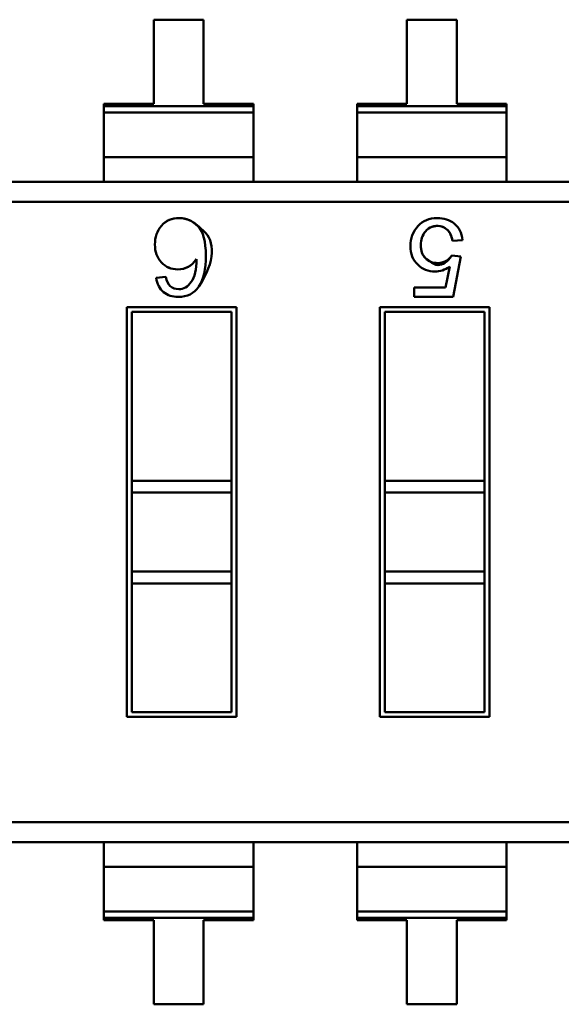
# Model space of a CAD drawing. Units: inches. Extents: x 2 to 86, y 1 to 67.
# Drawn here: x 46.3 to 46.5, y 14.2 to 14.6 of the extents above; entities that cross this region are included whole.
import ezdxf

# ---------------------------------------------------------------- set-up
doc = ezdxf.new("R2010")
doc.units = ezdxf.units.IN
doc.header["$LTSCALE"] = 4
doc.header["$MEASUREMENT"] = 0
doc.layers.add('Visible (ANSI)', color=7, linetype='Continuous', lineweight=50)

msp = doc.modelspace()

# ---------------------------------------------------------------- linework, layer by layer
at = {"layer": 'Visible (ANSI)'}
for p, q in [((46.35808100600894, 14.589364091653), (46.33817499026091, 14.58936408817252)), ((46.35808100600894, 14.589364091653), (46.33817499026091, 14.58936408817252)), ((46.33817499026091, 14.58936408817252), (46.33817499613083, 14.55579203249059)), ((46.33817499026091, 14.58936408817252), (46.33817499613083, 14.55579203249059)), ((46.35808101187887, 14.55579203597107), (46.35808100600894, 14.589364091653)), ((46.35808101187887, 14.55579203597107), (46.35808100600894, 14.589364091653)), ((46.45920356600894, 14.58936410933383), (46.43929755026092, 14.58936410585335)), ((46.45920356600894, 14.58936410933383), (46.43929755026092, 14.58936410585335)), ((46.43929755026092, 14.58936410585335), (46.43929755613084, 14.55579205017142)), ((46.43929755026092, 14.58936410585335), (46.43929755613084, 14.55579205017142)), ((46.45920357187886, 14.5557920536519), (46.45920356600894, 14.58936410933383)), ((46.45920357187886, 14.5557920536519), (46.45920356600894, 14.58936410933383)), ((46.33817499613083, 14.55579203249059), (46.31826898038281, 14.55579202901011)), ((46.31826898038281, 14.55579202901011), (46.3182689805459, 14.55485925230082)), ((46.3182689805459, 14.55485925230082), (46.37798702778999, 14.55485926274226)), ((46.3182689805459, 14.55485925230082), (46.37798702778999, 14.55485926274226)), ((46.3182689805459, 14.55485925230082), (46.31826898098761, 14.55233292764125)), ((46.37798702762689, 14.55579203945155), (46.35808101187887, 14.55579203597107)), ((46.37798702778999, 14.55485926274226), (46.37798702762689, 14.55579203945155)), ((46.37798702823171, 14.55233293808269), (46.37798702778999, 14.55485926274226)), ((46.43929755613084, 14.55579205017142), (46.4193915403828, 14.55579204669094)), ((46.4193915403828, 14.55579204669094), (46.41939154054589, 14.55485926998165)), ((46.4193915403828, 14.55579204669094), (46.41939154054589, 14.55485926998165)), ((46.41939154054589, 14.55485926998165), (46.47910958778999, 14.55485928042309)), ((46.41939154054589, 14.55485926998165), (46.47910958778999, 14.55485928042309)), ((46.41939154054589, 14.55485926998165), (46.41939154098761, 14.55233294532208)), ((46.41939154054589, 14.55485926998165), (46.41939154098761, 14.55233294532208)), ((46.4791095876269, 14.55579205713238), (46.45920357187886, 14.5557920536519)), ((46.47910958778999, 14.55485928042309), (46.4791095876269, 14.55579205713238)), ((46.4791095882317, 14.55233295576352), (46.47910958778999, 14.55485928042309)), ((46.37798702823171, 14.55233293808269), (46.31826898098761, 14.55233292764125)), ((46.37798702823171, 14.55233293808269), (46.31826898098761, 14.55233292764125)), ((46.31826898098761, 14.55233292764124), (46.31826898411198, 14.53446367187208)), ((46.37798702823171, 14.55233293808267), (46.37798703135607, 14.53446368231352)), ((46.4791095882317, 14.55233295576352), (46.41939154098761, 14.55233294532208)), ((46.4791095882317, 14.55233295576352), (46.41939154098761, 14.55233294532208)), ((46.41939154098761, 14.55233294532206), (46.41939154411197, 14.53446368955291)), ((46.41939154098761, 14.55233294532206), (46.41939154411197, 14.53446368955291)), ((46.4791095882317, 14.5523329557635), (46.47910959135606, 14.53446369999435)), ((46.37798703135607, 14.53446368231352), (46.31826898411198, 14.53446367187208)), ((46.37798703135607, 14.53446368231352), (46.31826898411198, 14.53446367187208)), ((46.31826898411198, 14.53446367187208), (46.3182689858306, 14.52463424360645)), ((46.3779870330747, 14.52463425404789), (46.37798703135607, 14.53446368231352)), ((46.47910959135606, 14.53446369999435), (46.41939154411197, 14.53446368955291)), ((46.47910959135606, 14.53446369999435), (46.41939154411197, 14.53446368955291)), ((46.41939154411197, 14.53446368955291), (46.4193915458306, 14.52463426128728)), ((46.41939154411197, 14.53446368955291), (46.4193915458306, 14.52463426128728)), ((46.4791095930747, 14.52463427172872), (46.47910959135606, 14.53446369999435)), ((46.06824942803533, 14.52463419989165), (46.93376299275973, 14.52463435122284)), ((46.90235532171097, 14.51667193943214), (46.06824942942753, 14.51667179359243)), ((46.90235532171097, 14.51667193943214), (46.06824942942753, 14.51667179359243)), ((46.46152318220881, 14.50140823663952), (46.4574966969363, 14.5011040125998)), ((46.45721931785771, 14.49526113495646), (46.46086105021626, 14.49483164382509)), ((46.46086105021626, 14.49483164382509), (46.45780092419105, 14.47868991100657)), ((46.45474079469111, 14.48242112020668), (46.45643191706514, 14.49078726223465)), ((46.33917294770989, 14.48636178284094), (46.34296056013741, 14.48669572613536)), ((46.4422407946911, 14.48242111802111), (46.45474079469111, 14.48242112020668)), ((46.44224079534349, 14.47868990828595), (46.4422407946911, 14.48242111802111)), ((46.45780092419105, 14.47868991100657), (46.44224079534349, 14.47868990828595)), ((46.3274257618107, 14.47467014567991), (46.37121899645637, 14.47467015333697)), ((46.3274257618107, 14.47467014567991), (46.37121899645637, 14.47467015333697)), ((46.32742579042023, 14.3110426962311), (46.3274257618107, 14.47467014567991)), ((46.32742579042023, 14.3110426962311), (46.3274257618107, 14.47467014567991)), ((46.36925049286354, 14.47270164905577), (46.32939426609189, 14.47270164208709)), ((46.32939426609189, 14.47270164208709), (46.32939427786659, 14.40535817474851)), ((46.32939426609189, 14.47270164208709), (46.32939427786659, 14.40535817474851)), ((46.36925050463825, 14.40535818171719), (46.36925049286354, 14.47270164905577)), ((46.36925050463825, 14.40535818171719), (46.36925049286354, 14.47270164905577)), ((46.37121899645637, 14.47467015333697), (46.3712190250659, 14.31104270388815)), ((46.37121899645637, 14.47467015333697), (46.3712190250659, 14.31104270388815)), ((46.4285483218107, 14.47467016336075), (46.47234155645636, 14.4746701710178)), ((46.4285483218107, 14.47467016336075), (46.47234155645636, 14.4746701710178)), ((46.42854835042023, 14.31104271391193), (46.4285483218107, 14.47467016336075)), ((46.42854835042023, 14.31104271391193), (46.4285483218107, 14.47467016336075)), ((46.47037305286354, 14.4727016667366), (46.43051682609189, 14.47270165976792)), ((46.43051682609189, 14.47270165976792), (46.43051683786659, 14.40535819242934)), ((46.43051682609189, 14.47270165976792), (46.43051683786659, 14.40535819242934)), ((46.47037306463825, 14.40535819939802), (46.47037305286354, 14.4727016667366)), ((46.47037306463825, 14.40535819939802), (46.47037305286354, 14.4727016667366)), ((46.47234155645636, 14.4746701710178), (46.4723415850659, 14.31104272156898)), ((46.47234155645636, 14.4746701710178), (46.4723415850659, 14.31104272156898)), ((46.36925050463825, 14.40535818171719), (46.32939427786659, 14.40535817474851)), ((46.3293942778666, 14.40535817474851), (46.32939427870191, 14.40058073096898)), ((46.3293942778666, 14.40535817474851), (46.32939427870191, 14.40058073096898)), ((46.36925050463825, 14.40535818171719), (46.36925050547357, 14.40058073793766)), ((46.36925050463825, 14.40535818171719), (46.36925050547357, 14.40058073793766)), ((46.47037306463825, 14.40535819939802), (46.43051683786659, 14.40535819242934)), ((46.47037306463825, 14.40535819939802), (46.43051683786659, 14.40535819242934)), ((46.43051683786659, 14.40535819242934), (46.43051683870191, 14.40058074864981)), ((46.43051683786659, 14.40535819242934), (46.43051683870191, 14.40058074864981)), ((46.47037306463825, 14.40535819939802), (46.47037306547356, 14.40058075561849)), ((46.47037306463825, 14.40535819939802), (46.47037306547356, 14.40058075561849)), ((46.36925050547357, 14.40058073793766), (46.32939427870191, 14.40058073096898)), ((46.36925050547357, 14.40058073793766), (46.32939427870191, 14.40058073096898)), ((46.32939427870191, 14.40058073096898), (46.32939428421508, 14.36904908498473)), ((46.32939427870191, 14.40058073096898), (46.32939428421508, 14.36904908498473)), ((46.36925051098674, 14.36904909195341), (46.36925050547357, 14.40058073793766)), ((46.36925051098674, 14.36904909195341), (46.36925050547357, 14.40058073793766)), ((46.47037306547356, 14.40058075561849), (46.43051683870191, 14.40058074864981)), ((46.47037306547356, 14.40058075561849), (46.43051683870191, 14.40058074864981)), ((46.43051683870191, 14.40058074864981), (46.43051684421508, 14.36904910266556)), ((46.43051683870191, 14.40058074864981), (46.43051684421508, 14.36904910266556)), ((46.47037307098673, 14.36904910963424), (46.47037306547356, 14.40058075561849)), ((46.47037307098673, 14.36904910963424), (46.47037306547356, 14.40058075561849)), ((46.36925051098674, 14.36904909195341), (46.32939428421508, 14.36904908498473)), ((46.36925051098674, 14.36904909195341), (46.32939428421508, 14.36904908498473)), ((46.32939428421508, 14.36904908498473), (46.32939428505039, 14.3642716412052)), ((46.32939428421508, 14.36904908498473), (46.32939428505039, 14.3642716412052)), ((46.36925051098674, 14.36904909195341), (46.36925051182205, 14.36427164817389)), ((46.36925051098674, 14.36904909195341), (46.36925051182205, 14.36427164817389)), ((46.47037307098673, 14.36904910963424), (46.43051684421508, 14.36904910266556)), ((46.47037307098673, 14.36904910963424), (46.43051684421508, 14.36904910266556)), ((46.43051684421508, 14.36904910266556), (46.43051684505039, 14.36427165888603)), ((46.43051684421508, 14.36904910266556), (46.43051684505039, 14.36427165888603)), ((46.47037307098673, 14.36904910963424), (46.47037307182205, 14.36427166585471)), ((46.47037307098673, 14.36904910963424), (46.47037307182205, 14.36427166585471)), ((46.36925051182205, 14.36427164817389), (46.32939428505039, 14.3642716412052)), ((46.32939428505039, 14.3642716412052), (46.32939429401305, 14.31301120051229)), ((46.32939428505039, 14.3642716412052), (46.32939429401305, 14.31301120051229)), ((46.36925052078471, 14.31301120748097), (46.36925051182205, 14.36427164817389)), ((46.36925052078471, 14.31301120748097), (46.36925051182205, 14.36427164817389)), ((46.47037307182205, 14.36427166585471), (46.43051684505039, 14.36427165888603)), ((46.43051684505039, 14.36427165888603), (46.43051685401306, 14.31301121819312)), ((46.43051684505039, 14.36427165888603), (46.43051685401306, 14.31301121819312)), ((46.47037308078471, 14.3130112251618), (46.47037307182205, 14.36427166585471)), ((46.47037308078471, 14.3130112251618), (46.47037307182205, 14.36427166585471)), ((46.3712190250659, 14.31104270388815), (46.32742579042023, 14.3110426962311)), ((46.3712190250659, 14.31104270388815), (46.32742579042023, 14.3110426962311)), ((46.32939429401305, 14.31301120051229), (46.36925052078471, 14.31301120748097)), ((46.4723415850659, 14.31104272156898), (46.42854835042023, 14.31104271391193)), ((46.4723415850659, 14.31104272156898), (46.42854835042023, 14.31104271391193)), ((46.43051685401306, 14.31301121819312), (46.47037308078471, 14.3130112251618)), ((46.93376303744908, 14.26904110901812), (46.09965714516562, 14.26904096317842)), ((46.93376303744908, 14.26904110901812), (46.09965714516562, 14.26904096317842)), ((46.93376303884126, 14.26107870271891), (46.06824947411687, 14.26107855138775)), ((46.31826903191213, 14.26107859510252), (46.31826903363077, 14.25124916683689)), ((46.31826903191213, 14.26107859510252), (46.31826903363077, 14.25124916683689)), ((46.37798708087486, 14.25124917727833), (46.37798707915623, 14.26107860554395)), ((46.37798708087486, 14.25124917727833), (46.37798707915623, 14.26107860554395)), ((46.41939159191213, 14.26107861278335), (46.41939159363077, 14.25124918451772)), ((46.41939159191213, 14.26107861278335), (46.41939159363077, 14.25124918451772)), ((46.47910964087486, 14.25124919495916), (46.47910963915623, 14.26107862322479)), ((46.47910964087486, 14.25124919495916), (46.47910963915623, 14.26107862322479)), ((46.37798708087486, 14.25124917727833), (46.31826903363077, 14.25124916683689)), ((46.37798708087486, 14.25124917727833), (46.31826903363077, 14.25124916683689)), ((46.31826903363077, 14.25124916683689), (46.31826903675514, 14.23337991106774)), ((46.31826903363077, 14.25124916683689), (46.31826903675514, 14.23337991106774)), ((46.37798708087486, 14.25124917727833), (46.37798708399922, 14.23337992150917)), ((46.37798708087486, 14.25124917727833), (46.37798708399922, 14.23337992150917)), ((46.47910964087486, 14.25124919495916), (46.41939159363077, 14.25124918451772)), ((46.47910964087486, 14.25124919495916), (46.41939159363077, 14.25124918451772)), ((46.41939159363077, 14.25124918451772), (46.41939159675513, 14.23337992874857)), ((46.41939159363077, 14.25124918451772), (46.41939159675513, 14.23337992874857)), ((46.47910964087486, 14.25124919495916), (46.47910964399923, 14.23337993919)), ((46.47910964087486, 14.25124919495916), (46.47910964399923, 14.23337993919)), ((46.37798708399922, 14.23337992150915), (46.31826903675513, 14.23337991106772)), ((46.37798708399922, 14.23337992150915), (46.31826903675513, 14.23337991106772)), ((46.31826903675513, 14.23337991106772), (46.31826903719685, 14.23085358640815)), ((46.31826903675513, 14.23337991106772), (46.31826903719685, 14.23085358640815)), ((46.37798708444093, 14.23085359684958), (46.37798708399922, 14.23337992150915)), ((46.37798708444093, 14.23085359684958), (46.37798708399922, 14.23337992150915)), ((46.47910964399923, 14.23337993918998), (46.41939159675513, 14.23337992874855)), ((46.47910964399923, 14.23337993918998), (46.41939159675513, 14.23337992874855)), ((46.41939159675513, 14.23337992874855), (46.41939159719685, 14.23085360408898)), ((46.41939159675513, 14.23337992874855), (46.41939159719685, 14.23085360408898)), ((46.47910964444094, 14.23085361453041), (46.47910964399923, 14.23337993918998)), ((46.47910964444094, 14.23085361453041), (46.47910964399923, 14.23337993918998)), ((46.37798708444093, 14.23085359684958), (46.31826903719685, 14.23085358640815)), ((46.37798708444093, 14.23085359684958), (46.31826903719685, 14.23085358640815)), ((46.31826903719685, 14.23085358640815), (46.31826903735994, 14.22992080969886)), ((46.31826903719685, 14.23085358640815), (46.31826903735994, 14.22992080969886)), ((46.31826903735994, 14.22992080969886), (46.33817505310797, 14.22992081317934)), ((46.31826903735994, 14.22992080969886), (46.33817505310797, 14.22992081317934)), ((46.33817505310797, 14.22992081317934), (46.33817505897789, 14.19634875749741)), ((46.33817505310797, 14.22992081317934), (46.33817505897789, 14.19634875749741)), ((46.358081068856, 14.22992081665982), (46.37798708460404, 14.2299208201403)), ((46.35808107472593, 14.19634876097789), (46.358081068856, 14.22992081665982)), ((46.35808107472593, 14.19634876097789), (46.358081068856, 14.22992081665982)), ((46.37798708460404, 14.2299208201403), (46.37798708444093, 14.23085359684958)), ((46.37798708460404, 14.2299208201403), (46.37798708444093, 14.23085359684958)), ((46.47910964444094, 14.23085361453041), (46.41939159719685, 14.23085360408898)), ((46.47910964444094, 14.23085361453041), (46.41939159719685, 14.23085360408898)), ((46.41939159719685, 14.23085360408898), (46.41939159735994, 14.22992082737969)), ((46.41939159719685, 14.23085360408898), (46.41939159735994, 14.22992082737969)), ((46.41939159735994, 14.22992082737969), (46.43929761310797, 14.22992083086017)), ((46.41939159735994, 14.22992082737969), (46.43929761310797, 14.22992083086017)), ((46.43929761310797, 14.22992083086017), (46.4392976189779, 14.19634877517824)), ((46.43929761310797, 14.22992083086017), (46.4392976189779, 14.19634877517824)), ((46.459203628856, 14.22992083434064), (46.47910964460403, 14.22992083782112)), ((46.45920363472593, 14.19634877865872), (46.459203628856, 14.22992083434064)), ((46.45920363472593, 14.19634877865872), (46.459203628856, 14.22992083434064)), ((46.47910964460403, 14.22992083782112), (46.47910964444094, 14.23085361453041)), ((46.47910964460403, 14.22992083782112), (46.47910964444094, 14.23085361453041)), ((46.33817505897789, 14.19634875749741), (46.35808107472593, 14.19634876097789)), ((46.33817505897789, 14.19634875749741), (46.35808107472593, 14.19634876097789)), ((46.4392976189779, 14.19634877517824), (46.45920363472593, 14.19634877865872)), ((46.4392976189779, 14.19634877517824), (46.45920363472593, 14.19634877865872))]:
    msp.add_line(p, q, dxfattribs=at)
msp.add_ellipse((45.98709526408977, 15.07627461756161), major_axis=(-0.3643809163112924, 0.5931708766808085), ratio=0.0884895444741231, start_param=3.178237708652146, end_param=3.284813418621713, dxfattribs=at)
for points, knots in [([(46.35615129478273, 14.48283781224374), (46.36301594729771, 14.49289533017027), (46.36262521746411, 14.50119833023691), (46.35812527364612, 14.50505228912757), (46.35475031578262, 14.50794275829556), (46.35451675995111, 14.50812690632624), (46.35427853626592, 14.50829918531781), (46.35372268100049, 14.50870116963149), (46.35314106111583, 14.50903888992111), (46.35253402052842, 14.50931221821018), (46.35131993935359, 14.50985887478833), (46.35000360098033, 14.51014894764638), (46.34851559079954, 14.51018427339709), (46.34553957043794, 14.51025492489852), (46.34310833056965, 14.50922783899291), (46.34129084340875, 14.50710137826188)], [0, 0, 0, 0, 0.07142857142857, 0.07142857142857, 0.07142857142857, 0.125, 0.125, 0.125, 0.25, 0.25, 0.25, 0.5, 0.5, 0.5, 1, 1, 1, 1]), ([(46.34129084340876, 14.50710137826187), (46.3430643144359, 14.50917634009818), (46.34543356965234, 14.51018595435177), (46.34830363814501, 14.51018595485358), (46.35115789713312, 14.51018595535264), (46.35379618085416, 14.50907771412464), (46.355861287762, 14.50690804560134), (46.35796264553955, 14.5047002907346), (46.35898101606264, 14.50073674644067), (46.35898101702414, 14.49523762994882), (46.35898101795255, 14.48992768200382), (46.35802440945819, 14.48558214407786), (46.35615129478273, 14.48283781224376)], [0, 0, 0, 0, 0.4879352088813805, 0.4879352088813805, 0.4879352088813805, 0.999346841366, 0.999346841366, 0.999346841366, 0.9996705261679055, 0.9996705261679055, 0.9996705261679055, 1, 1, 1, 1]), ([(46.45643191706514, 14.49078726223465), (46.45451709982757, 14.48948089110528), (46.45253070051597, 14.48881875761553), (46.45048166687248, 14.48881875725726), (46.44786892528334, 14.48881875680044), (46.44558725010428, 14.48974037415382), (46.44364558907894, 14.49159255706417), (46.44170392805359, 14.49344473997449), (46.44073757114521, 14.49590536972678), (46.44073757060548, 14.49899234180981), (46.4407375700626, 14.5020972093832), (46.44172182156802, 14.5047457421251), (46.44369032512487, 14.50692004454515), (46.4456588286817, 14.5090943469652), (46.44824472684442, 14.51018597232784), (46.4514390718695, 14.51018597288635), (46.4540518134586, 14.51018597334318), (46.45631559311601, 14.50944331089006), (46.45823041084017, 14.5079669332721), (46.46014522856433, 14.5064905556541), (46.46123685385657, 14.50430730602391), (46.46152318220881, 14.50140823663944)], [0, 0, 0, 0, 0.453944663983, 0.453944663983, 0.453944663983, 0.998949186883, 0.998949186883, 0.998949186883, 0.9991626768019999, 0.9991626768019999, 0.9991626768019999, 0.999387618419, 0.999387618419, 0.999387618419, 0.9996144089639999, 0.9996144089639999, 0.9996144089639999, 0.9998026297159999, 0.9998026297159999, 0.9998026297159999, 1, 1, 1, 1]), ([(46.34129963392952, 14.49247820615991), (46.33953325283736, 14.49435004218402), (46.33865445602048, 14.4967315802756), (46.33865445551342, 14.4996316083971), (46.33865445500176, 14.50255800041056), (46.33953325096586, 14.5050537823415), (46.34129084340875, 14.50710137826188)], [0, 0, 0, 0, 0.4920583842890001, 0.4920583842890001, 0.4920583842890001, 1, 1, 1, 1]), ([(46.44668782012699, 14.50479942946436), (46.44821893119043, 14.50665702810753), (46.45020729766826, 14.50736121961473), (46.45265291956048, 14.50691200398595), (46.45303898948296, 14.50684109006277), (46.45340721326884, 14.50673469281472), (46.4537575909181, 14.50659281224178), (46.45445871109171, 14.50630890334476), (46.45507630524791, 14.50589513629935), (46.45561037338672, 14.50535151110553), (46.45656656607243, 14.50437820752059), (46.45719534058896, 14.50296237468535), (46.4574966969363, 14.5011040125998)], [0, 0, 0, 0, 0.125, 0.125, 0.125, 0.25, 0.25, 0.25, 0.5, 0.5, 0.5, 1, 1, 1, 1]), ([(46.4574966969363, 14.5011040125998), (46.45717457776296, 14.5030904119708), (46.45647665338011, 14.50457573754668), (46.45540292378942, 14.50555104158229), (46.4543291941987, 14.5065263456179), (46.45301387557293, 14.50701847137218), (46.45143907242332, 14.50701847109683), (46.44948846397663, 14.50701847075578), (46.44790471321171, 14.50627580762988), (46.44668782012699, 14.5047994294644)], [0, 0, 0, 0, 0.5352875410490001, 0.5352875410490001, 0.5352875410490001, 0.999857447838, 0.999857447838, 0.999857447838, 1, 1, 1, 1]), ([(46.44668782012699, 14.50479942946436), (46.44549347491085, 14.50333967367942), (46.44488812450823, 14.50155265483101), (46.4448717689191, 14.49943837291912), (46.44486312362333, 14.49832079822498), (46.44501360820664, 14.49732141857242), (46.44532322266907, 14.49644023396144), (46.44547839626906, 14.4959985989445), (46.44567352697784, 14.49558695877786), (46.44590861479538, 14.49520531346151), (46.44600273680697, 14.49505251428516), (46.4461032617419, 14.49490452700851), (46.44621018960016, 14.49476135163156), (46.44627437411409, 14.49467540918286), (46.4463408652666, 14.49459120109215), (46.44640966305768, 14.49450872735943), (46.44645095255944, 14.4944592301404), (46.44649307279054, 14.49441035773572), (46.44653602375099, 14.49436211014538), (46.44656179840435, 14.49433315701133), (46.44658787219318, 14.49430442890634), (46.44661424511748, 14.4942759258304), (46.44663956553563, 14.49424856027195), (46.44666516185301, 14.49422140194882), (46.44669103520519, 14.49419444974197), (46.4466945084523, 14.49419083166904), (46.44669798666845, 14.49418721733493), (46.4467014698536, 14.49418360673965), (46.44670284587398, 14.49418218038632), (46.44670422266985, 14.49418075461647), (46.44670560024119, 14.49417932943012), (46.44671046217442, 14.49417429944676), (46.4496797944105, 14.49149283069509), (46.45164715829792, 14.49141524673424), (46.45362415589228, 14.49133728286342), (46.4554815424122, 14.49261924560416), (46.45721931785771, 14.49526113495646)], [0, 0, 0, 0, 0.5, 0.5, 0.5, 0.75, 0.75, 0.75, 0.875, 0.875, 0.875, 0.925, 0.925, 0.925, 0.9549999999999998, 0.9549999999999998, 0.9549999999999998, 0.973, 0.973, 0.973, 0.9838, 0.9838, 0.9838, 0.9941679999999999, 0.9941679999999999, 0.9941679999999999, 0.9955597558021125, 0.9955597558021125, 0.9955597558021125, 0.9961095641753772, 0.9961095641753772, 0.9961095641753772, 0.9980500310882211, 0.9980500310882211, 0.9980500310882211, 1, 1, 1, 1]), ([(46.44668782012697, 14.50479942946437), (46.44548876627967, 14.50333391868374), (46.44487142842803, 14.50153840485225), (46.44487142881061, 14.49935025233933), (46.4448714292054, 14.49709231726318), (46.44547940595275, 14.49543181354165), (46.44673256071453, 14.49415161272203), (46.44798148480544, 14.49287573388117), (46.44958473039223, 14.49224574349989), (46.45152855245796, 14.49224574383976), (46.45396022984203, 14.49224574426492), (46.45589933817734, 14.49325440832681), (46.45721931785771, 14.49526113495645)], [0, 0, 0, 0, 0.5031885558973006, 0.5031885558973006, 0.5031885558973006, 0.9996831610159999, 0.9996831610159999, 0.9996831610159999, 0.9998221822786584, 0.9998221822786584, 0.9998221822786584, 1, 1, 1, 1]), ([(46.35520352748695, 14.49377917351876), (46.35342909826857, 14.49105181473776), (46.35094708047665, 14.4896836352933), (46.34773242406944, 14.48968363473123), (46.34521027840015, 14.48968363429024), (46.34306601502019, 14.49061515809982), (46.34129963392952, 14.49247820615991)], [3.4768047689e-06, 3.4768047689e-06, 3.4768047689e-06, 3.4768047689e-06, 0.555472922369, 0.555472922369, 0.555472922369, 1, 1, 1, 1]), ([(46.35515825295123, 14.49376125134477), (46.35341308662411, 14.49103788568281), (46.35092202875394, 14.48968363528892), (46.34773242406944, 14.48968363473123), (46.34524092417759, 14.4896836342956), (46.34305955094624, 14.49062197592663), (46.3412996339295, 14.49247820615989)], [0.0012215862791737, 0.0012215862791737, 0.0012215862791737, 0.0012215862791737, 0.5570996697975793, 0.5570996697975793, 0.5570996697975793, 1, 1, 1, 1]), ([(46.34296056013742, 14.48669572613536), (46.34365074144698, 14.48341294352663), (46.34542009384927, 14.48180083061488), (46.34817182364795, 14.48180083109601), (46.35005918853067, 14.48180083142601), (46.35178786205908, 14.48277681637448), (46.35315459873452, 14.48468328416073)], [0, 0, 0, 0, 0.5812620852245792, 0.5812620852245792, 0.5812620852245792, 1, 1, 1, 1]), ([(46.34296056013741, 14.48669572613536), (46.34364602189982, 14.48343539160954), (46.34538603905854, 14.48180083060893), (46.34817182364795, 14.48180083109601), (46.35011396369295, 14.48180083143559), (46.35177488872232, 14.48275871980249), (46.35315459873452, 14.48468328416073)], [0, 0, 0, 0, 0.5772873415270001, 0.5772873415270001, 0.5772873415270001, 1, 1, 1, 1]), ([(46.35615129478273, 14.48283781224374), (46.35427067096978, 14.48006960325351), (46.35153761440562, 14.47868989242691), (46.34796970101979, 14.47868989180307), (46.34564967852258, 14.47868989139742), (46.34369875040141, 14.47933141242868), (46.34209934072672, 14.48062324285769), (46.34049993105203, 14.4819150732867), (46.3395244667141, 14.48382206130512), (46.3391729477099, 14.48636178284094)], [0, 0, 0, 0, 0.607979933791, 0.607979933791, 0.607979933791, 0.999828277808, 0.999828277808, 0.999828277808, 1, 1, 1, 1])]:
    msp.add_open_spline(points, degree=3, knots=knots, dxfattribs=at)

doc.saveas('drawing.dxf')
